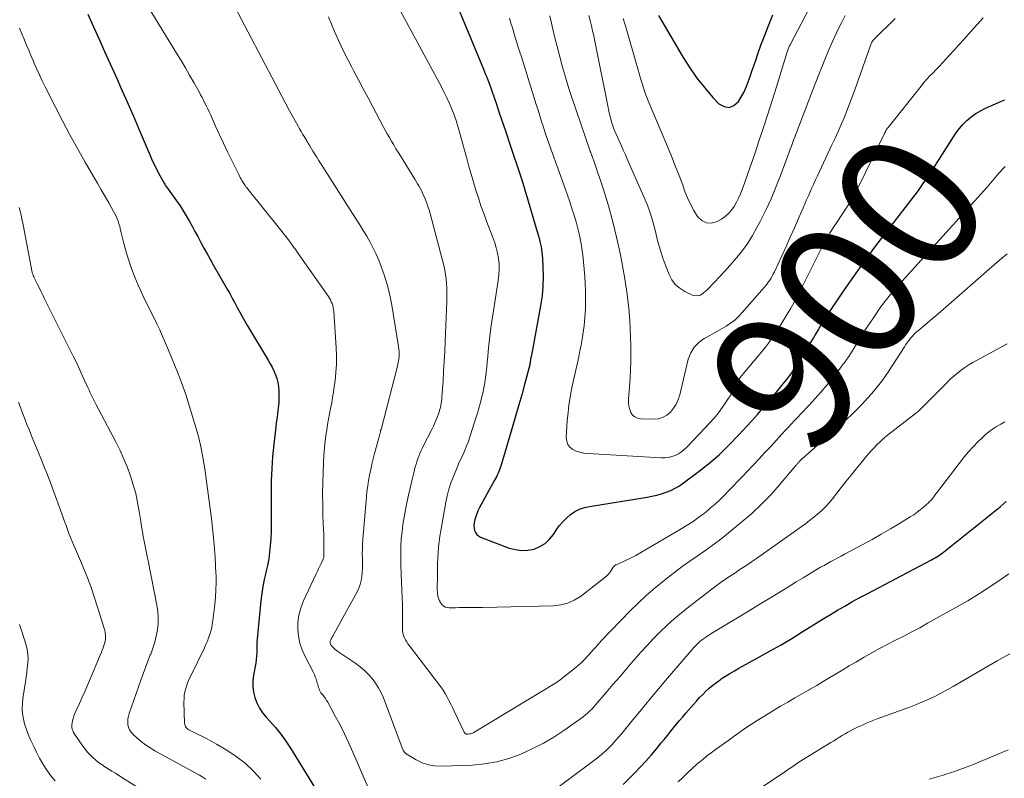
# Model space of a CAD drawing. Units: feet. Extents: x 1920000 to 1925033, y 510000 to 515003.
# Drawn here: x 1920696 to 1920835, y 511742 to 511849 of the extents above; entities that cross this region are included whole.
import ezdxf
from ezdxf.enums import TextEntityAlignment as Align

# ---------------------------------------------------------------- set-up
doc = ezdxf.new("R2010")
doc.units = ezdxf.units.FT
doc.header["$LTSCALE"] = 100
doc.header["$MEASUREMENT"] = 0
for name, color, linetype, lineweight in [('CONTOUR INDEX', 32, 'Continuous', 25), ('CONTOUR INDEX LABEL', 7, 'Continuous', 15), ('CONTOUR INTERMEDIATE', 40, 'Continuous', 15)]:
    doc.layers.add(name, color=color, linetype=linetype, lineweight=lineweight)
doc.styles.add('slant', font='romans.shx', dxfattribs={"oblique": 14.999978})

msp = doc.modelspace()

# ---------------------------------------------------------------- linework, layer by layer
at = {"layer": 'CONTOUR INDEX', "flags": 128}
for points, elevation in [([(1920705.72, 511849.6), (1920706.52, 511847.85), (1920707.31, 511846.09), (1920708.1, 511844.34), (1920708.89, 511842.58), (1920709.9, 511840.34), (1920710.36, 511839.3), (1920710.83, 511838.25), (1920711.28, 511837.21), (1920711.74, 511836.16), (1920712.16, 511835.19), (1920712.4, 511834.63), (1920712.64, 511834.07), (1920712.88, 511833.51), (1920713.12, 511832.95), (1920714.52, 511829.66), (1920714.84, 511828.94), (1920715.18, 511828.23), (1920715.54, 511827.53), (1920715.91, 511826.83), (1920716.52, 511825.74), (1920716.6, 511825.6), (1920716.68, 511825.46), (1920716.77, 511825.33), (1920716.86, 511825.2), (1920718.28, 511823.22), (1920718.76, 511822.54), (1920719.22, 511821.84), (1920719.64, 511821.12), (1920720.05, 511820.39), (1920720.45, 511819.66), (1920720.85, 511818.92), (1920721.25, 511818.18), (1920721.65, 511817.45), (1920721.71, 511817.34), (1920722.14, 511816.56), (1920722.57, 511815.77), (1920723.01, 511814.99), (1920723.46, 511814.2), (1920725.41, 511810.76), (1920725.78, 511810.12), (1920726.13, 511809.47), (1920726.49, 511808.82), (1920726.84, 511808.17), (1920727.19, 511807.52), (1920727.55, 511806.87), (1920727.92, 511806.23), (1920728.29, 511805.59), (1920731.2, 511800.72), (1920731.49, 511800.22), (1920731.76, 511799.71), (1920732.01, 511799.19), (1920732.25, 511798.66), (1920732.44, 511798.12), (1920732.59, 511797.57), (1920732.67, 511797.01), (1920732.71, 511796.44), (1920732.72, 511795.19), (1920732.72, 511795), (1920732.71, 511794.81), (1920732.7, 511794.62), (1920732.68, 511794.43), (1920732.66, 511794.24), (1920732.63, 511794.05), (1920732.61, 511793.86), (1920732.59, 511793.67), (1920732.52, 511793.13), (1920732.46, 511792.67), (1920732.4, 511792.21), (1920732.35, 511791.75), (1920732.29, 511791.28), (1920732.01, 511788.8), (1920731.84, 511787.1), (1920731.72, 511785.39), (1920731.65, 511783.68), (1920731.63, 511781.96), (1920731.65, 511778.39), (1920731.64, 511777.43), (1920731.62, 511776.47), (1920731.57, 511775.51), (1920731.51, 511774.55), (1920731.41, 511773.59), (1920731.28, 511772.64), (1920731.1, 511771.7), (1920730.88, 511770.76), (1920730.86, 511770.68), (1920730.64, 511769.7), (1920730.44, 511768.72), (1920730.29, 511767.73), (1920730.17, 511766.73), (1920729.69, 511761.81), (1920729.65, 511761.32), (1920729.63, 511760.83), (1920729.62, 511760.34), (1920729.62, 511759.86), (1920729.61, 511759.37), (1920729.58, 511758.88), (1920729.53, 511758.4), (1920729.46, 511757.92), (1920729.14, 511756.18), (1920729.06, 511755.38), (1920729.05, 511754.59), (1920729.15, 511753.81), (1920729.34, 511753.03), (1920729.63, 511752.28), (1920729.98, 511751.56), (1920730.42, 511750.9), (1920730.93, 511750.28), (1920731.46, 511749.7), (1920732.25, 511748.8), (1920733, 511747.86), (1920733.7, 511746.89), (1920734.36, 511745.88), (1920740.17, 511736.46)], 920), ([(1920758.21, 511850.14), (1920761.62, 511841.84), (1920761.77, 511841.47), (1920761.93, 511841.09), (1920762.08, 511840.71), (1920762.23, 511840.33), (1920762.37, 511839.95), (1920762.52, 511839.57), (1920762.65, 511839.19), (1920762.79, 511838.8), (1920763.45, 511836.89), (1920763.91, 511835.54), (1920764.36, 511834.2), (1920764.82, 511832.85), (1920765.26, 511831.51), (1920766.98, 511826.33), (1920767.26, 511825.47), (1920767.53, 511824.6), (1920767.8, 511823.73), (1920768.05, 511822.86), (1920768.37, 511821.76), (1920768.46, 511821.44), (1920768.55, 511821.12), (1920768.65, 511820.8), (1920768.75, 511820.48), (1920768.85, 511820.16), (1920768.95, 511819.84), (1920769.04, 511819.52), (1920769.14, 511819.2), (1920769.41, 511818.29), (1920769.61, 511817.51), (1920769.78, 511816.72), (1920769.89, 511815.92), (1920769.96, 511815.12), (1920770.03, 511813.95), (1920770.07, 511812.56), (1920770.03, 511811.17), (1920769.9, 511809.79), (1920769.7, 511808.42), (1920768.57, 511802.17), (1920768.52, 511801.93), (1920768.48, 511801.69), (1920768.42, 511801.45), (1920768.37, 511801.21), (1920768.29, 511800.89), (1920768.27, 511800.81), (1920768.26, 511800.73), (1920768.25, 511800.65), (1920768.23, 511800.56), (1920768.23, 511800.5), (1920768.22, 511800.45), (1920768.22, 511800.4), (1920768.21, 511800.34), (1920768.2, 511800.29), (1920768.19, 511800.24), (1920768.18, 511800.19), (1920768.17, 511800.13), (1920768.16, 511800.08), (1920767.42, 511797.28), (1920767.03, 511795.84), (1920766.63, 511794.39), (1920766.22, 511792.95), (1920765.79, 511791.51), (1920764.07, 511785.76), (1920763.99, 511785.5), (1920763.9, 511785.24), (1920763.79, 511784.98), (1920763.69, 511784.73), (1920763.57, 511784.48), (1920763.45, 511784.23), (1920763.32, 511783.99), (1920763.19, 511783.74), (1920761.04, 511779.8), (1920760.85, 511779.41), (1920760.67, 511779.02), (1920760.53, 511778.61), (1920760.41, 511778.19), (1920760.37, 511778.03), (1920760.31, 511777.68), (1920760.28, 511777.34), (1920760.31, 511776.99), (1920760.37, 511776.65), (1920760.51, 511776.35), (1920760.68, 511776.08), (1920760.93, 511775.88), (1920761.22, 511775.71), (1920765.27, 511774.17), (1920766.14, 511773.94), (1920767.01, 511773.82), (1920767.88, 511773.87), (1920768.77, 511774.03), (1920769.59, 511774.37), (1920770.33, 511774.81), (1920770.97, 511775.4), (1920771.53, 511776.09), (1920771.91, 511776.7), (1920772.34, 511777.31), (1920772.82, 511777.89), (1920773.35, 511778.41), (1920773.92, 511778.9), (1920774.54, 511779.31), (1920775.2, 511779.65), (1920775.89, 511779.89), (1920776.62, 511780.06), (1920784.74, 511781.36), (1920785.43, 511781.49), (1920786.11, 511781.64), (1920786.79, 511781.84), (1920787.45, 511782.05), (1920788.1, 511782.32), (1920788.72, 511782.62), (1920789.32, 511782.98), (1920789.9, 511783.38), (1920791.9, 511784.88), (1920793.42, 511786.09), (1920794.9, 511787.36), (1920796.3, 511788.71), (1920797.66, 511790.11), (1920799.47, 511792.08), (1920800.34, 511793.04), (1920801.19, 511794.01), (1920802.02, 511794.99), (1920802.84, 511795.98), (1920803.97, 511797.37), (1920804.22, 511797.68), (1920804.46, 511797.99), (1920804.7, 511798.31), (1920804.94, 511798.62), (1920805.17, 511798.95), (1920805.4, 511799.27), (1920805.62, 511799.6), (1920805.83, 511799.93), (1920807.79, 511803.06), (1920808.03, 511803.45), (1920808.27, 511803.84), (1920808.5, 511804.23), (1920808.73, 511804.63), (1920808.95, 511805.02), (1920809.07, 511805.22), (1920809.18, 511805.42), (1920809.29, 511805.62), (1920809.41, 511805.82), (1920809.52, 511806.02), (1920809.64, 511806.22), (1920809.76, 511806.41), (1920809.89, 511806.61), (1920812.48, 511810.45), (1920813.93, 511812.55), (1920815.4, 511814.63), (1920816.92, 511816.68), (1920818.46, 511818.71), (1920821.22, 511822.26), (1920822.15, 511823.48), (1920823.06, 511824.72), (1920823.94, 511825.98), (1920824.8, 511827.25), (1920825.3, 511828.02), (1920825.89, 511828.92), (1920826.48, 511829.83), (1920827.05, 511830.74), (1920827.63, 511831.66), (1920827.92, 511832.13), (1920828.37, 511832.79), (1920828.85, 511833.43), (1920829.37, 511834.02), (1920829.93, 511834.59), (1920830.54, 511835.1), (1920831.18, 511835.57), (1920831.86, 511835.97), (1920832.57, 511836.33), (1920834.39, 511837.13), (1920834.82, 511837.32), (1920835.26, 511837.49)], 900), ([(1920786.35, 511849.45), (1920789.83, 511843.51), (1920790.78, 511842.02), (1920791.78, 511840.57), (1920792.88, 511839.19), (1920794.04, 511837.86), (1920794.87, 511836.96), (1920795.62, 511836.55), (1920796.33, 511836.42), (1920797, 511836.7), (1920797.64, 511837.26), (1920798, 511837.86), (1920798.39, 511838.57), (1920798.74, 511839.29), (1920799.04, 511840.04), (1920799.32, 511840.8), (1920799.56, 511841.57), (1920799.82, 511842.34), (1920800.08, 511843.11), (1920800.35, 511843.87), (1920800.83, 511845.23), (1920801.36, 511846.67), (1920801.92, 511848.1), (1920802.5, 511849.52)], 880), ([(1920781.35, 511740.75), (1920782.94, 511742.34), (1920783.77, 511743.19), (1920784.57, 511744.06), (1920785.35, 511744.95), (1920786.11, 511745.86), (1920786.74, 511746.64), (1920787.18, 511747.16), (1920787.61, 511747.69), (1920788.04, 511748.22), (1920788.47, 511748.74), (1920788.91, 511749.26), (1920789.34, 511749.79), (1920789.79, 511750.31), (1920790.23, 511750.82), (1920791.3, 511752.07), (1920791.72, 511752.55), (1920792.16, 511753.03), (1920792.6, 511753.49), (1920793.06, 511753.94), (1920793.53, 511754.38), (1920794.02, 511754.79), (1920794.53, 511755.18), (1920795.05, 511755.56), (1920795.2, 511755.66), (1920795.82, 511756.05), (1920796.44, 511756.44), (1920797.07, 511756.82), (1920797.71, 511757.18), (1920800.62, 511758.77), (1920802.15, 511759.62), (1920803.67, 511760.49), (1920805.17, 511761.39), (1920806.66, 511762.31), (1920807.63, 511762.92), (1920808.63, 511763.54), (1920809.63, 511764.16), (1920810.64, 511764.77), (1920811.64, 511765.37), (1920812.66, 511765.97), (1920813.68, 511766.55), (1920814.7, 511767.12), (1920815.74, 511767.67), (1920824.91, 511772.51), (1920825.17, 511772.65), (1920825.42, 511772.79), (1920825.67, 511772.94), (1920825.92, 511773.09), (1920826.16, 511773.25), (1920826.4, 511773.42), (1920826.63, 511773.59), (1920826.86, 511773.77), (1920834.61, 511780.01), (1920835.04, 511780.37), (1920835.46, 511780.74)], 920)]:
    msp.add_lwpolyline(points, dxfattribs=dict(at, elevation=elevation))
at = {"layer": 'CONTOUR INTERMEDIATE', "flags": 128}
for points, elevation in [([(1920781.37, 511849), (1920781.78, 511847.66), (1920782.17, 511846.32), (1920782.96, 511843.54), (1920783.19, 511842.71), (1920783.43, 511841.88), (1920783.67, 511841.05), (1920783.91, 511840.23), (1920784.03, 511839.82), (1920784.23, 511839.2), (1920784.44, 511838.58), (1920784.66, 511837.98), (1920784.91, 511837.37), (1920787.61, 511830.92), (1920788.17, 511829.56), (1920788.71, 511828.2), (1920789.25, 511826.83), (1920789.77, 511825.46), (1920790.09, 511824.58), (1920790.47, 511823.66), (1920790.88, 511822.75), (1920791.35, 511821.88), (1920791.86, 511821.02), (1920792.46, 511820.45), (1920793.11, 511820.11), (1920793.85, 511820.1), (1920794.65, 511820.32), (1920795.23, 511820.65), (1920795.76, 511821.02), (1920796.25, 511821.43), (1920796.67, 511821.92), (1920797.05, 511822.45), (1920797.37, 511823.03), (1920797.66, 511823.62), (1920797.93, 511824.23), (1920798.17, 511824.84), (1920798.49, 511825.74), (1920798.88, 511826.81), (1920799.26, 511827.88), (1920799.63, 511828.95), (1920800, 511830.03), (1920800.55, 511831.68), (1920801.19, 511833.59), (1920801.81, 511835.49), (1920802.42, 511837.41), (1920803.01, 511839.33), (1920804.53, 511844.28), (1920804.57, 511844.41), (1920804.62, 511844.54), (1920804.66, 511844.67), (1920804.71, 511844.8), (1920804.76, 511844.92), (1920804.82, 511845.05), (1920804.88, 511845.17), (1920804.94, 511845.29), (1920811.25, 511857.39)], 884), ([(1920713.24, 511852.42), (1920718.28, 511844.1), (1920718.9, 511843.07), (1920719.51, 511842.03), (1920720.11, 511840.99), (1920720.7, 511839.95), (1920721.44, 511838.64), (1920721.65, 511838.24), (1920721.87, 511837.85), (1920722.07, 511837.45), (1920722.28, 511837.05), (1920722.48, 511836.64), (1920722.67, 511836.24), (1920722.86, 511835.83), (1920723.05, 511835.43), (1920723.78, 511833.8), (1920724.34, 511832.58), (1920724.91, 511831.37), (1920725.48, 511830.16), (1920726.07, 511828.95), (1920727.05, 511826.96), (1920727.16, 511826.74), (1920727.27, 511826.52), (1920727.39, 511826.31), (1920727.51, 511826.1), (1920727.58, 511825.98), (1920727.67, 511825.83), (1920727.77, 511825.68), (1920727.87, 511825.53), (1920727.97, 511825.39), (1920728.07, 511825.24), (1920728.18, 511825.1), (1920728.29, 511824.96), (1920728.4, 511824.82), (1920732.63, 511819.57), (1920732.99, 511819.11), (1920733.35, 511818.65), (1920733.71, 511818.19), (1920734.06, 511817.72), (1920734.41, 511817.24), (1920734.75, 511816.77), (1920735.1, 511816.29), (1920735.43, 511815.81), (1920739.71, 511809.73), (1920739.87, 511809.49), (1920740.01, 511809.24), (1920740.13, 511808.98), (1920740.25, 511808.72), (1920740.33, 511808.45), (1920740.41, 511808.17), (1920740.45, 511807.89), (1920740.48, 511807.61), (1920740.81, 511802.53), (1920740.85, 511801.34), (1920740.84, 511800.16), (1920740.77, 511798.98), (1920740.65, 511797.8), (1920740.54, 511796.99), (1920740.44, 511796.21), (1920740.32, 511795.44), (1920740.18, 511794.68), (1920740.03, 511793.91), (1920739.88, 511793.15), (1920739.74, 511792.38), (1920739.61, 511791.61), (1920739.49, 511790.84), (1920739.42, 511790.36), (1920739.28, 511789.34), (1920739.16, 511788.32), (1920739.08, 511787.3), (1920739.02, 511786.28), (1920738.96, 511784.91), (1920738.91, 511783.37), (1920738.89, 511781.83), (1920738.91, 511780.3), (1920738.95, 511778.76), (1920739.03, 511776.7), (1920739.05, 511776.19), (1920739.06, 511775.68), (1920739.07, 511775.17), (1920739.07, 511774.66), (1920739.07, 511773.89), (1920739.07, 511773.77), (1920739.08, 511773.64), (1920739.08, 511773.51), (1920739.08, 511773.39), (1920739.08, 511773.34), (1920739.09, 511773.24), (1920739.08, 511773.13), (1920739.08, 511773.03), (1920739.07, 511772.92), (1920739.05, 511772.82), (1920739.03, 511772.72), (1920739, 511772.62), (1920738.95, 511772.52), (1920738.69, 511771.98), (1920738.51, 511771.61), (1920738.33, 511771.25), (1920738.16, 511770.88), (1920737.99, 511770.51), (1920736.16, 511766.6), (1920735.81, 511765.66), (1920735.54, 511764.7), (1920735.42, 511763.71), (1920735.39, 511762.71), (1920735.5, 511761.71), (1920735.69, 511760.73), (1920736.01, 511759.78), (1920736.42, 511758.86), (1920737.59, 511756.59), (1920737.74, 511756.29), (1920737.87, 511755.97), (1920737.99, 511755.66), (1920738.09, 511755.33), (1920738.15, 511755.08), (1920738.21, 511754.88), (1920738.27, 511754.68), (1920738.33, 511754.48), (1920738.39, 511754.27), (1920738.47, 511754.08), (1920738.55, 511753.89), (1920738.66, 511753.72), (1920738.79, 511753.55), (1920738.92, 511753.4), (1920739.12, 511753.15), (1920739.3, 511752.9), (1920739.47, 511752.64), (1920739.63, 511752.38), (1920740.69, 511750.42), (1920741.36, 511749.16), (1920742, 511747.89), (1920742.61, 511746.6), (1920743.19, 511745.3), (1920745.4, 511740.19)], 916), ([(1920726.03, 511851.53), (1920732.65, 511838.91), (1920733.17, 511837.92), (1920733.69, 511836.94), (1920734.23, 511835.96), (1920734.77, 511834.99), (1920735.44, 511833.79), (1920735.65, 511833.41), (1920735.86, 511833.04), (1920736.08, 511832.67), (1920736.3, 511832.31), (1920736.61, 511831.8), (1920736.68, 511831.69), (1920736.75, 511831.57), (1920736.82, 511831.46), (1920736.88, 511831.35), (1920736.95, 511831.24), (1920737.02, 511831.13), (1920737.09, 511831.02), (1920737.15, 511830.9), (1920737.54, 511830.27), (1920737.8, 511829.84), (1920738.07, 511829.41), (1920738.33, 511828.98), (1920738.6, 511828.56), (1920743.13, 511821.46), (1920743.64, 511820.65), (1920744.15, 511819.85), (1920744.65, 511819.04), (1920745.15, 511818.23), (1920745.62, 511817.41), (1920746.06, 511816.57), (1920746.46, 511815.71), (1920746.83, 511814.84), (1920747.18, 511813.96), (1920747.65, 511812.62), (1920748.07, 511811.27), (1920748.4, 511809.9), (1920748.68, 511808.5), (1920749.64, 511802.63), (1920749.68, 511802.29), (1920749.71, 511801.94), (1920749.71, 511801.6), (1920749.7, 511801.25), (1920749.66, 511800.9), (1920749.61, 511800.56), (1920749.55, 511800.22), (1920749.47, 511799.88), (1920747.15, 511790.93), (1920747.1, 511790.76), (1920747.06, 511790.59), (1920747.02, 511790.42), (1920746.97, 511790.24), (1920746.93, 511790.07), (1920746.88, 511789.9), (1920746.84, 511789.73), (1920746.79, 511789.56), (1920746.24, 511787.52), (1920746.05, 511786.77), (1920745.86, 511786.01), (1920745.69, 511785.25), (1920745.53, 511784.49), (1920745.39, 511783.72), (1920745.27, 511782.95), (1920745.17, 511782.18), (1920745.09, 511781.4), (1920744.59, 511775.41), (1920744.54, 511774.73), (1920744.52, 511774.04), (1920744.51, 511773.34), (1920744.52, 511772.65), (1920744.53, 511772.42), (1920744.54, 511771.85), (1920744.53, 511771.27), (1920744.5, 511770.7), (1920744.45, 511770.13), (1920744.36, 511769.56), (1920744.22, 511769.02), (1920744.02, 511768.49), (1920743.77, 511767.98), (1920740.47, 511762), (1920740.38, 511761.83), (1920740.29, 511761.67), (1920740.2, 511761.5), (1920740.11, 511761.33), (1920740.04, 511761.2), (1920740, 511761.1), (1920739.97, 511760.99), (1920739.96, 511760.88), (1920739.97, 511760.77), (1920739.99, 511760.66), (1920740.03, 511760.56), (1920740.08, 511760.46), (1920740.15, 511760.38), (1920740.32, 511760.19), (1920740.49, 511760.02), (1920740.66, 511759.85), (1920740.85, 511759.7), (1920741.04, 511759.56), (1920743.57, 511757.84), (1920744.21, 511757.37), (1920744.81, 511756.86), (1920745.37, 511756.3), (1920745.9, 511755.71), (1920746.37, 511755.08), (1920746.8, 511754.41), (1920747.16, 511753.71), (1920747.48, 511752.99), (1920750.16, 511745.93), (1920750.2, 511745.81), (1920750.25, 511745.69), (1920750.3, 511745.58), (1920750.36, 511745.46), (1920750.42, 511745.35), (1920750.5, 511745.25), (1920750.59, 511745.17), (1920750.69, 511745.09), (1920752.12, 511744.24), (1920752.97, 511743.83), (1920753.85, 511743.53), (1920754.76, 511743.38), (1920755.7, 511743.34), (1920760.03, 511743.5), (1920761.79, 511743.67), (1920763.53, 511743.96), (1920765.23, 511744.44), (1920766.89, 511745.05), (1920767.07, 511745.12), (1920768.6, 511745.84), (1920770.1, 511746.61), (1920771.55, 511747.46), (1920772.96, 511748.38), (1920775.06, 511749.84), (1920775.4, 511750.08), (1920775.73, 511750.33), (1920776.05, 511750.6), (1920776.36, 511750.87), (1920776.66, 511751.16), (1920776.96, 511751.46), (1920777.24, 511751.76), (1920777.52, 511752.07), (1920778.95, 511753.75), (1920779.91, 511754.87), (1920780.87, 511755.98), (1920781.82, 511757.1), (1920782.78, 511758.22), (1920782.94, 511758.41), (1920783.83, 511759.42), (1920784.73, 511760.41), (1920785.66, 511761.38), (1920786.6, 511762.33), (1920787.58, 511763.25), (1920788.57, 511764.15), (1920789.6, 511765.02), (1920790.64, 511765.85), (1920794.52, 511768.84), (1920794.88, 511769.11), (1920795.24, 511769.38), (1920795.61, 511769.64), (1920795.99, 511769.89), (1920796.37, 511770.14), (1920796.74, 511770.39), (1920797.12, 511770.64), (1920797.5, 511770.89), (1920798.12, 511771.31), (1920798.81, 511771.77), (1920799.49, 511772.23), (1920800.18, 511772.71), (1920800.85, 511773.18), (1920806.49, 511777.18), (1920807.1, 511777.61), (1920807.69, 511778.06), (1920808.28, 511778.52), (1920808.86, 511779), (1920809.42, 511779.49), (1920809.95, 511780.01), (1920810.45, 511780.56), (1920810.93, 511781.13), (1920812.18, 511782.73), (1920812.88, 511783.61), (1920813.58, 511784.49), (1920814.29, 511785.36), (1920815, 511786.23), (1920815.74, 511787.13), (1920816.09, 511787.54), (1920816.46, 511787.95), (1920816.83, 511788.35), (1920817.21, 511788.74), (1920817.77, 511789.29), (1920817.88, 511789.4), (1920817.99, 511789.51), (1920818.11, 511789.61), (1920818.23, 511789.72), (1920818.35, 511789.82), (1920818.47, 511789.92), (1920818.6, 511790.02), (1920818.72, 511790.12), (1920822.64, 511793.16), (1920822.78, 511793.27), (1920822.91, 511793.37), (1920823.03, 511793.48), (1920823.16, 511793.59), (1920823.28, 511793.71), (1920823.4, 511793.82), (1920823.52, 511793.94), (1920823.64, 511794.06), (1920827.11, 511797.56), (1920827.58, 511798.02), (1920828.07, 511798.47), (1920828.59, 511798.89), (1920829.11, 511799.29), (1920829.65, 511799.68), (1920830.21, 511800.04), (1920830.77, 511800.39), (1920831.35, 511800.72), (1920835.61, 511803.04)], 912), ([(1920748.92, 511851.91), (1920755.68, 511839.33), (1920756.07, 511838.56), (1920756.46, 511837.79), (1920756.81, 511837), (1920757.15, 511836.2), (1920757.47, 511835.4), (1920757.76, 511834.59), (1920758.02, 511833.76), (1920758.26, 511832.93), (1920759.26, 511829.24), (1920759.57, 511828.11), (1920759.88, 511826.99), (1920760.21, 511825.88), (1920760.55, 511824.76), (1920760.9, 511823.65), (1920761.27, 511822.55), (1920761.66, 511821.46), (1920762.07, 511820.37), (1920762.97, 511818.05), (1920763.22, 511817.32), (1920763.44, 511816.58), (1920763.61, 511815.83), (1920763.75, 511815.07), (1920763.82, 511814.3), (1920763.85, 511813.53), (1920763.81, 511812.77), (1920763.72, 511812), (1920763.02, 511807.7), (1920762.84, 511806.5), (1920762.67, 511805.3), (1920762.52, 511804.1), (1920762.39, 511802.89), (1920762.3, 511801.95), (1920762.23, 511801.21), (1920762.15, 511800.48), (1920762.08, 511799.74), (1920762.01, 511799), (1920761.92, 511798.26), (1920761.81, 511797.53), (1920761.68, 511796.8), (1920761.53, 511796.07), (1920761.46, 511795.79), (1920761.25, 511794.92), (1920761.03, 511794.06), (1920760.78, 511793.21), (1920760.52, 511792.36), (1920759.72, 511789.89), (1920759.49, 511789.24), (1920759.25, 511788.59), (1920758.98, 511787.95), (1920758.69, 511787.31), (1920758.4, 511786.68), (1920758.11, 511786.05), (1920757.84, 511785.41), (1920757.57, 511784.77), (1920757.37, 511784.29), (1920757.03, 511783.39), (1920756.74, 511782.49), (1920756.51, 511781.56), (1920756.31, 511780.63), (1920755.6, 511776.61), (1920755.48, 511775.84), (1920755.38, 511775.07), (1920755.29, 511774.29), (1920755.23, 511773.52), (1920755.18, 511772.74), (1920755.15, 511771.96), (1920755.13, 511771.18), (1920755.11, 511770.4), (1920755.1, 511768.22), (1920755.11, 511767.96), (1920755.13, 511767.7), (1920755.17, 511767.43), (1920755.22, 511767.18), (1920755.3, 511766.93), (1920755.4, 511766.69), (1920755.54, 511766.47), (1920755.69, 511766.26), (1920755.76, 511766.18), (1920755.98, 511765.98), (1920756.23, 511765.83), (1920756.5, 511765.75), (1920756.8, 511765.72), (1920757.16, 511765.73), (1920757.65, 511765.74), (1920758.14, 511765.75), (1920758.64, 511765.75), (1920759.13, 511765.75), (1920759.27, 511765.75), (1920759.83, 511765.76), (1920760.39, 511765.76), (1920760.95, 511765.77), (1920761.51, 511765.78), (1920771.54, 511766.01), (1920772.56, 511766.13), (1920773.53, 511766.37), (1920774.45, 511766.79), (1920775.32, 511767.34), (1920778.78, 511770), (1920779.03, 511770.22), (1920779.27, 511770.46), (1920779.48, 511770.72), (1920779.67, 511771), (1920779.95, 511771.46), (1920779.98, 511771.52), (1920780.02, 511771.57), (1920780.07, 511771.62), (1920780.12, 511771.66), (1920780.17, 511771.71), (1920780.23, 511771.74), (1920780.29, 511771.78), (1920780.35, 511771.81), (1920781.21, 511772.17), (1920781.71, 511772.39), (1920782.19, 511772.62), (1920782.67, 511772.87), (1920783.13, 511773.13), (1920789.56, 511776.88), (1920790.4, 511777.39), (1920791.24, 511777.93), (1920792.05, 511778.51), (1920792.84, 511779.1), (1920792.97, 511779.2), (1920793.67, 511779.78), (1920794.36, 511780.38), (1920795.02, 511781), (1920795.67, 511781.65), (1920796.3, 511782.31), (1920796.93, 511782.97), (1920797.57, 511783.63), (1920798.2, 511784.29), (1920798.91, 511785.02), (1920799.74, 511785.89), (1920800.56, 511786.77), (1920801.38, 511787.65), (1920802.2, 511788.53), (1920802.96, 511789.35), (1920803.4, 511789.82), (1920803.83, 511790.3), (1920804.27, 511790.77), (1920804.7, 511791.24), (1920805.14, 511791.72), (1920805.58, 511792.19), (1920806.02, 511792.66), (1920806.46, 511793.13), (1920807.64, 511794.38), (1920808.48, 511795.31), (1920809.31, 511796.24), (1920810.11, 511797.2), (1920810.9, 511798.17), (1920811.91, 511799.44), (1920812.18, 511799.79), (1920812.45, 511800.14), (1920812.71, 511800.5), (1920812.97, 511800.86), (1920813.22, 511801.23), (1920813.46, 511801.6), (1920813.7, 511801.97), (1920813.94, 511802.35), (1920814.7, 511803.6), (1920815.32, 511804.61), (1920815.96, 511805.6), (1920816.61, 511806.58), (1920817.28, 511807.55), (1920817.31, 511807.6), (1920818.02, 511808.57), (1920818.75, 511809.53), (1920819.52, 511810.46), (1920820.31, 511811.37), (1920832.77, 511825.15), (1920833.02, 511825.43), (1920833.26, 511825.72), (1920833.5, 511826.01), (1920833.73, 511826.3), (1920833.97, 511826.59), (1920834.21, 511826.88), (1920834.45, 511827.16), (1920834.7, 511827.44), (1920834.95, 511827.7), (1920835.35, 511828.09)], 904), ([(1920739.71, 511849.23), (1920740.14, 511848.19), (1920740.59, 511847.16), (1920741.04, 511846.14), (1920741.51, 511845.12), (1920741.99, 511844.11), (1920742.5, 511843.1), (1920743.02, 511842.11), (1920743.31, 511841.57), (1920743.98, 511840.32), (1920744.65, 511839.06), (1920745.32, 511837.8), (1920745.99, 511836.54), (1920747.47, 511833.76), (1920747.75, 511833.23), (1920748.04, 511832.7), (1920748.34, 511832.18), (1920748.64, 511831.65), (1920748.94, 511831.13), (1920749.25, 511830.61), (1920749.57, 511830.1), (1920749.88, 511829.58), (1920751.91, 511826.31), (1920752.1, 511825.98), (1920752.3, 511825.66), (1920752.48, 511825.34), (1920752.67, 511825.01), (1920752.85, 511824.68), (1920753.02, 511824.34), (1920753.17, 511824), (1920753.32, 511823.66), (1920753.43, 511823.4), (1920753.61, 511822.92), (1920753.78, 511822.44), (1920753.94, 511821.95), (1920754.08, 511821.46), (1920756.02, 511814.08), (1920756.16, 511813.46), (1920756.28, 511812.84), (1920756.36, 511812.21), (1920756.41, 511811.58), (1920756.44, 511810.94), (1920756.45, 511810.3), (1920756.45, 511809.67), (1920756.43, 511809.03), (1920756.21, 511803.37), (1920756.15, 511801.96), (1920756.08, 511800.56), (1920756, 511799.15), (1920755.91, 511797.74), (1920755.76, 511795.55), (1920755.74, 511795.24), (1920755.7, 511794.94), (1920755.66, 511794.63), (1920755.6, 511794.33), (1920755.54, 511794.03), (1920755.46, 511793.73), (1920755.37, 511793.43), (1920755.27, 511793.14), (1920755.13, 511792.77), (1920754.95, 511792.3), (1920754.76, 511791.84), (1920754.55, 511791.38), (1920754.33, 511790.92), (1920753.12, 511788.58), (1920752.95, 511788.23), (1920752.78, 511787.87), (1920752.62, 511787.51), (1920752.47, 511787.15), (1920752.34, 511786.78), (1920752.21, 511786.4), (1920752.1, 511786.03), (1920751.99, 511785.64), (1920751.79, 511784.82), (1920751.6, 511784.02), (1920751.4, 511783.22), (1920751.22, 511782.42), (1920751.04, 511781.62), (1920750.81, 511780.57), (1920750.6, 511779.55), (1920750.41, 511778.54), (1920750.25, 511777.51), (1920750.12, 511776.49), (1920750.02, 511775.46), (1920749.95, 511774.43), (1920749.93, 511773.4), (1920749.94, 511772.36), (1920749.97, 511771.7), (1920750.01, 511770.56), (1920750.05, 511769.41), (1920750.09, 511768.26), (1920750.13, 511767.11), (1920750.17, 511766.18), (1920750.19, 511765.5), (1920750.2, 511764.82), (1920750.2, 511764.14), (1920750.2, 511763.46), (1920750.18, 511762.78), (1920750.2, 511762.45), (1920750.24, 511762.12), (1920750.34, 511761.8), (1920750.46, 511761.49), (1920750.61, 511761.19), (1920750.78, 511760.9), (1920750.96, 511760.62), (1920751.16, 511760.34), (1920755.26, 511754.98), (1920755.59, 511754.53), (1920755.91, 511754.07), (1920756.2, 511753.59), (1920756.48, 511753.11), (1920756.75, 511752.61), (1920757.01, 511752.12), (1920757.26, 511751.61), (1920757.5, 511751.11), (1920758.9, 511748.15), (1920758.94, 511748.08), (1920758.99, 511748.01), (1920759.05, 511747.96), (1920759.12, 511747.91), (1920759.19, 511747.87), (1920759.27, 511747.85), (1920759.35, 511747.84), (1920759.43, 511747.84), (1920759.67, 511747.89), (1920759.86, 511747.93), (1920760.05, 511747.99), (1920760.23, 511748.07), (1920760.41, 511748.17), (1920771.93, 511755.17), (1920772, 511755.21), (1920772.07, 511755.26), (1920772.13, 511755.3), (1920772.2, 511755.34), (1920772.26, 511755.39), (1920772.33, 511755.44), (1920772.39, 511755.49), (1920772.45, 511755.54), (1920774.71, 511757.35), (1920775.04, 511757.63), (1920775.36, 511757.91), (1920775.67, 511758.2), (1920775.97, 511758.51), (1920776.27, 511758.82), (1920776.56, 511759.13), (1920776.84, 511759.45), (1920777.13, 511759.78), (1920777.14, 511759.79), (1920777.43, 511760.12), (1920777.72, 511760.45), (1920778.02, 511760.77), (1920778.32, 511761.09), (1920782.37, 511765.28), (1920783.51, 511766.41), (1920784.68, 511767.51), (1920785.9, 511768.56), (1920787.14, 511769.58), (1920787.64, 511769.97), (1920788.67, 511770.76), (1920789.71, 511771.54), (1920790.76, 511772.29), (1920791.83, 511773.02), (1920792.89, 511773.76), (1920793.94, 511774.51), (1920794.97, 511775.3), (1920795.98, 511776.1), (1920798.13, 511777.85), (1920799.54, 511779.07), (1920800.91, 511780.35), (1920802.21, 511781.69), (1920803.45, 511783.09), (1920805.73, 511785.79), (1920805.8, 511785.87), (1920805.87, 511785.96), (1920805.94, 511786.04), (1920806.01, 511786.12), (1920806.08, 511786.2), (1920806.15, 511786.29), (1920806.23, 511786.37), (1920806.3, 511786.45), (1920806.37, 511786.53), (1920806.41, 511786.57), (1920806.45, 511786.61), (1920806.49, 511786.65), (1920806.53, 511786.69), (1920806.57, 511786.73), (1920806.61, 511786.77), (1920806.65, 511786.81), (1920806.69, 511786.84), (1920812.53, 511792.01), (1920813.05, 511792.48), (1920813.56, 511792.95), (1920814.06, 511793.43), (1920814.56, 511793.92), (1920815.04, 511794.41), (1920815.52, 511794.92), (1920815.98, 511795.43), (1920816.44, 511795.96), (1920816.73, 511796.31), (1920817.31, 511797.02), (1920817.88, 511797.75), (1920818.41, 511798.5), (1920818.93, 511799.26), (1920821.09, 511802.6), (1920821.31, 511802.93), (1920821.54, 511803.25), (1920821.77, 511803.56), (1920822.01, 511803.86), (1920822.27, 511804.16), (1920822.53, 511804.44), (1920822.82, 511804.71), (1920823.11, 511804.97), (1920824.01, 511805.72), (1920824.76, 511806.35), (1920825.51, 511806.98), (1920826.25, 511807.62), (1920826.99, 511808.26), (1920833.42, 511813.9), (1920834.15, 511814.52), (1920834.87, 511815.15), (1920835.61, 511815.76)], 908), ([(1920770.99, 511849.39), (1920771.33, 511847.93), (1920771.67, 511846.48), (1920772.04, 511845.03), (1920772.41, 511843.58), (1920772.8, 511842.14), (1920773.21, 511840.7), (1920773.66, 511839.27), (1920774.13, 511837.85), (1920776.65, 511830.4), (1920776.71, 511830.23), (1920776.78, 511830.06), (1920776.84, 511829.88), (1920776.9, 511829.71), (1920776.97, 511829.54), (1920777.03, 511829.37), (1920777.09, 511829.2), (1920777.15, 511829.02), (1920778.56, 511824.83), (1920779.27, 511822.55), (1920779.92, 511820.26), (1920780.48, 511817.93), (1920780.97, 511815.6), (1920781.55, 511812.49), (1920781.76, 511811.27), (1920781.94, 511810.05), (1920782.08, 511808.83), (1920782.2, 511807.6), (1920782.21, 511807.45), (1920782.29, 511806.29), (1920782.36, 511805.13), (1920782.41, 511803.98), (1920782.44, 511802.82), (1920782.45, 511801.66), (1920782.44, 511800.51), (1920782.4, 511799.35), (1920782.34, 511798.19), (1920782.13, 511795.14), (1920782.13, 511794.67), (1920782.18, 511794.21), (1920782.3, 511793.77), (1920782.46, 511793.33), (1920782.7, 511792.97), (1920783, 511792.69), (1920783.37, 511792.53), (1920783.8, 511792.44), (1920785.63, 511792.38), (1920786.31, 511792.45), (1920786.94, 511792.62), (1920787.52, 511792.95), (1920788.04, 511793.38), (1920788.49, 511793.93), (1920788.86, 511794.52), (1920789.14, 511795.15), (1920789.36, 511795.82), (1920790.56, 511800.86), (1920790.9, 511801.76), (1920791.37, 511802.57), (1920792.03, 511803.23), (1920792.81, 511803.79), (1920793.26, 511804.04), (1920793.93, 511804.4), (1920794.59, 511804.77), (1920795.24, 511805.15), (1920795.9, 511805.53), (1920796.52, 511805.94), (1920797.12, 511806.39), (1920797.67, 511806.9), (1920798.19, 511807.44), (1920801.3, 511811.01), (1920801.51, 511811.26), (1920801.71, 511811.51), (1920801.9, 511811.78), (1920802.09, 511812.05), (1920802.26, 511812.33), (1920802.42, 511812.61), (1920802.57, 511812.9), (1920802.72, 511813.19), (1920803.77, 511815.46), (1920804.37, 511816.78), (1920804.96, 511818.09), (1920805.55, 511819.41), (1920806.12, 511820.73), (1920806.78, 511822.24), (1920807.02, 511822.81), (1920807.27, 511823.38), (1920807.52, 511823.95), (1920807.77, 511824.52), (1920808.02, 511825.09), (1920808.28, 511825.65), (1920808.54, 511826.22), (1920808.8, 511826.78), (1920810.85, 511831.14), (1920811.3, 511832.09), (1920811.73, 511833.05), (1920812.15, 511834.02), (1920812.56, 511834.99), (1920812.95, 511835.96), (1920813.34, 511836.94), (1920813.71, 511837.93), (1920814.07, 511838.92), (1920816.33, 511845.31), (1920816.36, 511845.39), (1920816.39, 511845.47), (1920816.43, 511845.55), (1920816.47, 511845.62), (1920816.55, 511845.77), (1920816.59, 511845.82), (1920816.65, 511845.88), (1920816.73, 511845.97), (1920816.77, 511846.01), (1920816.8, 511846.04), (1920816.84, 511846.08), (1920816.87, 511846.12), (1920819.79, 511849)], 892), ([(1920776.51, 511849.42), (1920776.7, 511848.71), (1920776.88, 511847.99), (1920777.05, 511847.27), (1920777.21, 511846.55), (1920777.36, 511845.82), (1920779.22, 511836.43), (1920779.34, 511835.88), (1920779.47, 511835.33), (1920779.62, 511834.79), (1920779.78, 511834.25), (1920779.96, 511833.71), (1920780.15, 511833.18), (1920780.37, 511832.66), (1920780.59, 511832.14), (1920780.75, 511831.8), (1920781.06, 511831.11), (1920781.37, 511830.42), (1920781.68, 511829.73), (1920781.99, 511829.04), (1920784.29, 511823.81), (1920784.78, 511822.61), (1920785.22, 511821.39), (1920785.59, 511820.15), (1920785.92, 511818.89), (1920786.23, 511817.63), (1920786.58, 511816.37), (1920786.98, 511815.14), (1920787.42, 511813.91), (1920787.84, 511812.83), (1920788.23, 511812.08), (1920788.72, 511811.41), (1920789.35, 511810.88), (1920790.08, 511810.43), (1920791.16, 511809.93), (1920791.42, 511809.85), (1920791.69, 511809.81), (1920791.95, 511809.85), (1920792.22, 511809.93), (1920792.47, 511810.07), (1920792.72, 511810.23), (1920792.94, 511810.41), (1920793.16, 511810.61), (1920794.25, 511811.73), (1920794.99, 511812.51), (1920795.72, 511813.3), (1920796.44, 511814.1), (1920797.14, 511814.91), (1920797.41, 511815.23), (1920798.21, 511816.23), (1920798.96, 511817.27), (1920799.63, 511818.35), (1920800.26, 511819.46), (1920800.72, 511820.34), (1920801.51, 511821.93), (1920802.26, 511823.54), (1920802.94, 511825.17), (1920803.59, 511826.83), (1920804.81, 511830.12), (1920804.96, 511830.54), (1920805.12, 511830.96), (1920805.28, 511831.39), (1920805.44, 511831.81), (1920805.6, 511832.23), (1920805.76, 511832.65), (1920805.92, 511833.07), (1920806.08, 511833.49), (1920808.17, 511838.93), (1920808.58, 511840), (1920809, 511841.07), (1920809.42, 511842.14), (1920809.85, 511843.2), (1920810.29, 511844.27), (1920810.73, 511845.32), (1920811.2, 511846.36), (1920811.69, 511847.39), (1920812.19, 511848.41), (1920812.7, 511849.43)], 888), ([(1920765.32, 511849.05), (1920765.51, 511848.36), (1920765.71, 511847.68), (1920765.91, 511846.99), (1920766.12, 511846.31), (1920766.34, 511845.63), (1920766.55, 511844.95), (1920766.76, 511844.27), (1920766.98, 511843.59), (1920769.08, 511836.86), (1920769.33, 511836.05), (1920769.59, 511835.25), (1920769.84, 511834.45), (1920770.1, 511833.65), (1920770.36, 511832.85), (1920770.63, 511832.05), (1920770.91, 511831.25), (1920771.19, 511830.46), (1920773.15, 511824.96), (1920773.48, 511824.03), (1920773.81, 511823.1), (1920774.12, 511822.16), (1920774.43, 511821.22), (1920774.44, 511821.18), (1920774.72, 511820.25), (1920774.97, 511819.33), (1920775.18, 511818.39), (1920775.37, 511817.44), (1920775.53, 511816.49), (1920775.67, 511815.54), (1920775.78, 511814.58), (1920775.86, 511813.62), (1920775.87, 511813.55), (1920775.93, 511812.55), (1920775.99, 511811.55), (1920776.02, 511810.54), (1920776.04, 511809.54), (1920776.04, 511809.12), (1920776.02, 511807.93), (1920775.96, 511806.74), (1920775.84, 511805.55), (1920775.67, 511804.37), (1920775.56, 511803.68), (1920775.41, 511802.85), (1920775.26, 511802.02), (1920775.08, 511801.19), (1920774.9, 511800.36), (1920774.71, 511799.54), (1920774.52, 511798.71), (1920774.34, 511797.88), (1920774.16, 511797.05), (1920774.06, 511796.56), (1920773.86, 511795.48), (1920773.69, 511794.39), (1920773.57, 511793.3), (1920773.47, 511792.21), (1920773.32, 511789.77), (1920773.38, 511789.26), (1920773.54, 511788.81), (1920773.84, 511788.43), (1920774.24, 511788.11), (1920774.74, 511787.88), (1920775.26, 511787.7), (1920775.8, 511787.58), (1920776.35, 511787.52), (1920786.74, 511786.9), (1920787.25, 511786.91), (1920787.75, 511786.96), (1920788.23, 511787.09), (1920788.71, 511787.26), (1920789.16, 511787.5), (1920789.59, 511787.76), (1920789.99, 511788.08), (1920790.36, 511788.42), (1920792.92, 511791.09), (1920793.58, 511791.8), (1920794.21, 511792.54), (1920794.81, 511793.3), (1920795.39, 511794.08), (1920795.83, 511794.7), (1920796.16, 511795.19), (1920796.47, 511795.7), (1920796.76, 511796.21), (1920797.02, 511796.74), (1920797.31, 511797.34), (1920797.43, 511797.57), (1920797.56, 511797.8), (1920797.71, 511798.02), (1920797.87, 511798.23), (1920798.04, 511798.44), (1920798.2, 511798.64), (1920798.37, 511798.85), (1920798.54, 511799.05), (1920800.59, 511801.49), (1920801.03, 511802.03), (1920801.46, 511802.57), (1920801.88, 511803.13), (1920802.29, 511803.69), (1920802.69, 511804.27), (1920803.08, 511804.85), (1920803.45, 511805.43), (1920803.82, 511806.03), (1920804.4, 511806.98), (1920805.03, 511808.07), (1920805.65, 511809.16), (1920806.24, 511810.27), (1920806.81, 511811.39), (1920808.81, 511815.44), (1920809.24, 511816.28), (1920809.68, 511817.11), (1920810.15, 511817.93), (1920810.62, 511818.74), (1920811.12, 511819.55), (1920811.63, 511820.34), (1920812.14, 511821.13), (1920812.66, 511821.92), (1920812.76, 511822.06), (1920813.32, 511822.92), (1920813.85, 511823.8), (1920814.34, 511824.7), (1920814.81, 511825.61), (1920818.24, 511832.67), (1920818.3, 511832.79), (1920818.36, 511832.91), (1920818.42, 511833.04), (1920818.49, 511833.16), (1920818.56, 511833.28), (1920818.63, 511833.4), (1920818.71, 511833.51), (1920818.79, 511833.62), (1920823.44, 511839.45), (1920823.84, 511839.94), (1920824.26, 511840.42), (1920824.7, 511840.89), (1920825.14, 511841.35), (1920825.59, 511841.8), (1920826.03, 511842.26), (1920826.47, 511842.73), (1920826.9, 511843.2), (1920827.42, 511843.76), (1920828.1, 511844.51), (1920828.78, 511845.27), (1920829.47, 511846.03), (1920830.15, 511846.78), (1920832.23, 511849.11)], 896), ([(1920696.07, 511847.65), (1920696.4, 511846.86), (1920696.73, 511846.08), (1920696.78, 511845.95), (1920697.08, 511845.23), (1920697.38, 511844.51), (1920697.68, 511843.79), (1920697.99, 511843.08), (1920698.11, 511842.78), (1920698.49, 511841.92), (1920698.88, 511841.06), (1920699.28, 511840.21), (1920699.69, 511839.37), (1920701.1, 511836.55), (1920702.13, 511834.56), (1920703.17, 511832.58), (1920704.26, 511830.62), (1920705.37, 511828.68), (1920706.55, 511826.67), (1920707.09, 511825.74), (1920707.63, 511824.81), (1920708.16, 511823.87), (1920708.69, 511822.94), (1920709.38, 511821.71), (1920709.56, 511821.38), (1920709.72, 511821.05), (1920709.87, 511820.71), (1920710, 511820.36), (1920710.12, 511820.01), (1920710.23, 511819.65), (1920710.32, 511819.3), (1920710.41, 511818.93), (1920710.41, 511818.9), (1920710.5, 511818.52), (1920710.58, 511818.14), (1920710.68, 511817.77), (1920710.78, 511817.39), (1920711.21, 511815.83), (1920711.55, 511814.68), (1920711.93, 511813.54), (1920712.36, 511812.43), (1920712.83, 511811.32), (1920713.11, 511810.7), (1920713.49, 511809.88), (1920713.87, 511809.07), (1920714.28, 511808.26), (1920714.69, 511807.46), (1920715.11, 511806.66), (1920715.5, 511805.85), (1920715.88, 511805.03), (1920716.25, 511804.21), (1920717.13, 511802.13), (1920717.57, 511801.09), (1920717.99, 511800.05), (1920718.41, 511799.01), (1920718.81, 511797.96), (1920719.2, 511796.91), (1920719.57, 511795.85), (1920719.92, 511794.79), (1920720.25, 511793.72), (1920720.86, 511791.69), (1920721.3, 511790.12), (1920721.68, 511788.54), (1920721.99, 511786.95), (1920722.25, 511785.34), (1920722.84, 511781.1), (1920723.02, 511779.73), (1920723.19, 511778.36), (1920723.34, 511776.99), (1920723.48, 511775.62), (1920723.53, 511775.16), (1920723.62, 511774.01), (1920723.71, 511772.87), (1920723.78, 511771.72), (1920723.83, 511770.58), (1920723.84, 511770.36), (1920723.85, 511769.32), (1920723.83, 511768.28), (1920723.77, 511767.25), (1920723.67, 511766.21), (1920723.4, 511763.93), (1920723.32, 511763.43), (1920723.23, 511762.93), (1920723.11, 511762.44), (1920722.96, 511761.95), (1920722.8, 511761.47), (1920722.62, 511761), (1920722.42, 511760.53), (1920722.2, 511760.07), (1920720.27, 511756.13), (1920720.07, 511755.69), (1920719.88, 511755.23), (1920719.71, 511754.78), (1920719.56, 511754.31), (1920719.45, 511753.84), (1920719.36, 511753.36), (1920719.32, 511752.88), (1920719.31, 511752.39), (1920719.4, 511749.4), (1920719.42, 511749.24), (1920719.47, 511749.08), (1920719.54, 511748.93), (1920719.64, 511748.8), (1920719.76, 511748.67), (1920719.88, 511748.56), (1920720.02, 511748.47), (1920720.17, 511748.38), (1920721.23, 511747.88), (1920721.91, 511747.54), (1920722.59, 511747.19), (1920723.25, 511746.83), (1920723.91, 511746.45), (1920725.37, 511745.59), (1920726.7, 511744.72), (1920727.96, 511743.75), (1920729.11, 511742.66), (1920730.18, 511741.49)], 924), ([(1920696.05, 511822.3), (1920696.17, 511821.76), (1920696.29, 511821.22), (1920696.47, 511820.41), (1920696.5, 511820.27), (1920696.53, 511820.14), (1920696.56, 511820.01), (1920696.58, 511819.87), (1920697.86, 511813.1), (1920697.9, 511812.98), (1920697.99, 511812.76), (1920698.03, 511812.66), (1920698.08, 511812.56), (1920698.12, 511812.46), (1920698.17, 511812.36), (1920698.59, 511811.51), (1920698.84, 511810.98), (1920699.1, 511810.46), (1920699.36, 511809.93), (1920699.62, 511809.41), (1920703.71, 511801.21), (1920704.11, 511800.38), (1920704.51, 511799.55), (1920704.9, 511798.71), (1920705.28, 511797.87), (1920705.78, 511796.75), (1920705.9, 511796.47), (1920706.03, 511796.18), (1920706.16, 511795.9), (1920706.29, 511795.62), (1920706.42, 511795.34), (1920706.56, 511795.06), (1920706.7, 511794.78), (1920706.84, 511794.51), (1920709.72, 511789.09), (1920710.3, 511787.93), (1920710.84, 511786.75), (1920711.32, 511785.55), (1920711.77, 511784.34), (1920712.15, 511783.1), (1920712.49, 511781.86), (1920712.77, 511780.59), (1920713, 511779.32), (1920713.21, 511777.91), (1920713.32, 511777.21), (1920713.44, 511776.51), (1920713.57, 511775.82), (1920713.7, 511775.12), (1920713.84, 511774.42), (1920713.98, 511773.73), (1920714.11, 511773.03), (1920714.25, 511772.34), (1920715.49, 511766.09), (1920715.62, 511765.21), (1920715.68, 511764.34), (1920715.65, 511763.46), (1920715.56, 511762.59), (1920715.39, 511761.72), (1920715.18, 511760.86), (1920714.92, 511760.02), (1920714.61, 511759.19), (1920714.56, 511759.07), (1920714.21, 511758.19), (1920713.86, 511757.3), (1920713.53, 511756.41), (1920713.21, 511755.51), (1920711.56, 511750.79), (1920711.46, 511750.4), (1920711.39, 511750.01), (1920711.37, 511749.61), (1920711.4, 511749.21), (1920711.49, 511748.82), (1920711.63, 511748.46), (1920711.85, 511748.14), (1920712.11, 511747.85), (1920712.67, 511747.34), (1920713.27, 511746.84), (1920713.89, 511746.36), (1920714.54, 511745.93), (1920715.21, 511745.53), (1920721.51, 511742.05), (1920721.96, 511741.79), (1920722.4, 511741.52)], 928), ([(1920695.92, 511794.78), (1920696.15, 511794.15), (1920696.39, 511793.52), (1920696.64, 511792.9), (1920696.88, 511792.27), (1920697.13, 511791.64), (1920697.38, 511791.02), (1920697.63, 511790.39), (1920697.88, 511789.77), (1920699.03, 511786.98), (1920699.23, 511786.49), (1920699.43, 511785.99), (1920699.63, 511785.5), (1920699.83, 511785), (1920700.03, 511784.51), (1920700.23, 511784.01), (1920700.41, 511783.51), (1920700.6, 511783.01), (1920702.23, 511778.47), (1920702.44, 511777.9), (1920702.65, 511777.34), (1920702.86, 511776.78), (1920703.07, 511776.22), (1920703.28, 511775.66), (1920703.51, 511775.1), (1920703.74, 511774.55), (1920703.97, 511774), (1920704.84, 511772.01), (1920705.48, 511770.45), (1920706.09, 511768.88), (1920706.64, 511767.29), (1920707.16, 511765.69), (1920708.11, 511762.52), (1920708.18, 511762.22), (1920708.23, 511761.92), (1920708.24, 511761.61), (1920708.22, 511761.31), (1920708.17, 511761), (1920708.1, 511760.7), (1920708.01, 511760.4), (1920707.91, 511760.11), (1920707.89, 511760.06), (1920707.77, 511759.75), (1920707.64, 511759.43), (1920707.51, 511759.12), (1920707.38, 511758.81), (1920706.11, 511755.77), (1920705.73, 511754.88), (1920705.35, 511753.99), (1920704.95, 511753.1), (1920704.54, 511752.22), (1920704.04, 511751.12), (1920703.89, 511750.78), (1920703.76, 511750.44), (1920703.66, 511750.09), (1920703.56, 511749.73), (1920703.5, 511749.44), (1920703.47, 511749.23), (1920703.46, 511749.01), (1920703.48, 511748.8), (1920703.52, 511748.59), (1920703.59, 511748.38), (1920703.68, 511748.18), (1920703.78, 511747.98), (1920703.89, 511747.8), (1920705.02, 511746.18), (1920705.34, 511745.74), (1920705.68, 511745.33), (1920706.05, 511744.94), (1920706.43, 511744.56), (1920706.84, 511744.21), (1920707.26, 511743.87), (1920707.7, 511743.56), (1920708.15, 511743.26), (1920708.19, 511743.24), (1920708.66, 511742.94), (1920709.14, 511742.64), (1920709.62, 511742.34), (1920710.09, 511742.04), (1920718.53, 511736.69)], 932), ([(1920769.55, 511738.38), (1920777.38, 511744.25), (1920777.9, 511744.66), (1920778.41, 511745.08), (1920778.9, 511745.53), (1920779.37, 511745.99), (1920779.83, 511746.47), (1920780.28, 511746.95), (1920780.72, 511747.45), (1920781.15, 511747.96), (1920782.73, 511749.89), (1920783.94, 511751.37), (1920785.16, 511752.84), (1920786.4, 511754.3), (1920787.64, 511755.76), (1920791.4, 511760.14), (1920791.53, 511760.29), (1920791.67, 511760.44), (1920791.81, 511760.58), (1920791.95, 511760.72), (1920792.09, 511760.86), (1920792.24, 511760.99), (1920792.39, 511761.12), (1920792.55, 511761.24), (1920792.72, 511761.36), (1920792.97, 511761.53), (1920793.22, 511761.7), (1920793.48, 511761.87), (1920793.74, 511762.03), (1920796.25, 511763.55), (1920797.77, 511764.46), (1920799.29, 511765.39), (1920800.8, 511766.31), (1920802.31, 511767.24), (1920803.86, 511768.19), (1920804.84, 511768.79), (1920805.81, 511769.39), (1920806.79, 511769.98), (1920807.77, 511770.56), (1920808.79, 511771.17), (1920809.26, 511771.45), (1920809.74, 511771.72), (1920810.22, 511771.99), (1920810.7, 511772.26), (1920811.18, 511772.52), (1920811.67, 511772.79), (1920812.15, 511773.04), (1920812.64, 511773.3), (1920815.24, 511774.68), (1920816.54, 511775.39), (1920817.83, 511776.11), (1920819.11, 511776.86), (1920820.38, 511777.62), (1920821.92, 511778.57), (1920822.41, 511778.88), (1920822.88, 511779.22), (1920823.34, 511779.57), (1920823.79, 511779.94), (1920824.22, 511780.32), (1920824.44, 511780.52), (1920824.65, 511780.73), (1920824.85, 511780.94), (1920825.04, 511781.17), (1920825.23, 511781.4), (1920825.41, 511781.64), (1920825.59, 511781.87), (1920825.77, 511782.11), (1920828.81, 511786.11), (1920829.45, 511786.92), (1920830.1, 511787.71), (1920830.79, 511788.47), (1920831.5, 511789.21), (1920832.01, 511789.71), (1920832.5, 511790.17), (1920833.01, 511790.6), (1920833.56, 511790.98), (1920834.12, 511791.34), (1920834.71, 511791.67), (1920835.3, 511791.99)], 916), ([(1920789.12, 511741.11), (1920789.77, 511741.76), (1920790.44, 511742.39), (1920791.11, 511743.01), (1920791.79, 511743.61), (1920792.02, 511743.81), (1920792.61, 511744.3), (1920793.2, 511744.78), (1920793.81, 511745.24), (1920794.42, 511745.7), (1920795.04, 511746.14), (1920795.67, 511746.58), (1920796.29, 511747.03), (1920796.9, 511747.48), (1920797.49, 511747.9), (1920798.41, 511748.55), (1920799.34, 511749.18), (1920800.28, 511749.79), (1920801.24, 511750.38), (1920803.61, 511751.81), (1920804.61, 511752.4), (1920805.61, 511752.99), (1920806.61, 511753.57), (1920807.62, 511754.14), (1920807.77, 511754.23), (1920808.7, 511754.76), (1920809.63, 511755.3), (1920810.55, 511755.85), (1920811.47, 511756.41), (1920812.38, 511756.97), (1920813.3, 511757.52), (1920814.23, 511758.06), (1920815.16, 511758.6), (1920815.43, 511758.75), (1920816.5, 511759.36), (1920817.58, 511759.95), (1920818.67, 511760.52), (1920819.76, 511761.09), (1920819.85, 511761.13), (1920820.99, 511761.71), (1920822.12, 511762.31), (1920823.25, 511762.91), (1920824.37, 511763.53), (1920828.35, 511765.75), (1920830.03, 511766.72), (1920831.69, 511767.73), (1920833.31, 511768.78), (1920834.92, 511769.86), (1920835.83, 511770.5)], 924), ([(1920696.07, 511763.36), (1920696.48, 511762.09), (1920697.01, 511760.44), (1920697.17, 511759.81), (1920697.27, 511759.17), (1920697.29, 511758.53), (1920697.26, 511757.88), (1920697.18, 511757.22), (1920697.1, 511756.57), (1920697.01, 511755.92), (1920696.91, 511755.27), (1920696.55, 511752.89), (1920696.48, 511752.18), (1920696.46, 511751.46), (1920696.52, 511750.75), (1920696.63, 511750.04), (1920696.8, 511749.34), (1920697, 511748.65), (1920697.25, 511747.97), (1920697.53, 511747.3), (1920697.69, 511746.95), (1920698.08, 511746.12), (1920698.49, 511745.3), (1920698.91, 511744.49), (1920699.36, 511743.68), (1920699.41, 511743.58), (1920699.93, 511742.76), (1920700.5, 511741.98), (1920701.13, 511741.26)], 936), ([(1920800.33, 511739.97), (1920804.2, 511742.56), (1920804.57, 511742.81), (1920804.94, 511743.06), (1920805.31, 511743.3), (1920805.68, 511743.55), (1920806.05, 511743.79), (1920806.42, 511744.03), (1920806.8, 511744.27), (1920807.18, 511744.5), (1920810.72, 511746.7), (1920811.12, 511746.94), (1920811.51, 511747.18), (1920811.9, 511747.42), (1920812.3, 511747.66), (1920812.7, 511747.9), (1920813.1, 511748.13), (1920813.5, 511748.35), (1920813.92, 511748.56), (1920814.46, 511748.83), (1920815.15, 511749.15), (1920815.84, 511749.47), (1920816.55, 511749.75), (1920817.26, 511750.02), (1920820.79, 511751.28), (1920821.72, 511751.62), (1920822.64, 511751.99), (1920823.56, 511752.37), (1920824.47, 511752.77), (1920825.37, 511753.2), (1920826.26, 511753.64), (1920827.13, 511754.11), (1920828, 511754.6), (1920834.21, 511758.23), (1920835.97, 511759.23)], 928), ([(1920824.58, 511741.5), (1920825.57, 511741.78), (1920826.55, 511742.08), (1920826.96, 511742.2), (1920828.15, 511742.58), (1920829.32, 511742.99), (1920830.48, 511743.43), (1920831.63, 511743.9), (1920835.75, 511745.66)], 932)]:
    msp.add_lwpolyline(points, dxfattribs=dict(at, elevation=elevation))

# ---------------------------------------------------------------- texts
at = {"layer": 'CONTOUR INDEX LABEL', "style": 'slant', "oblique": 15}
msp.add_text('900', height=20, rotation=55.1489, dxfattribs=at).set_placement((1920813.1, 511810.49, 900), align=Align.MIDDLE_CENTER)

doc.saveas('drawing.dxf')
